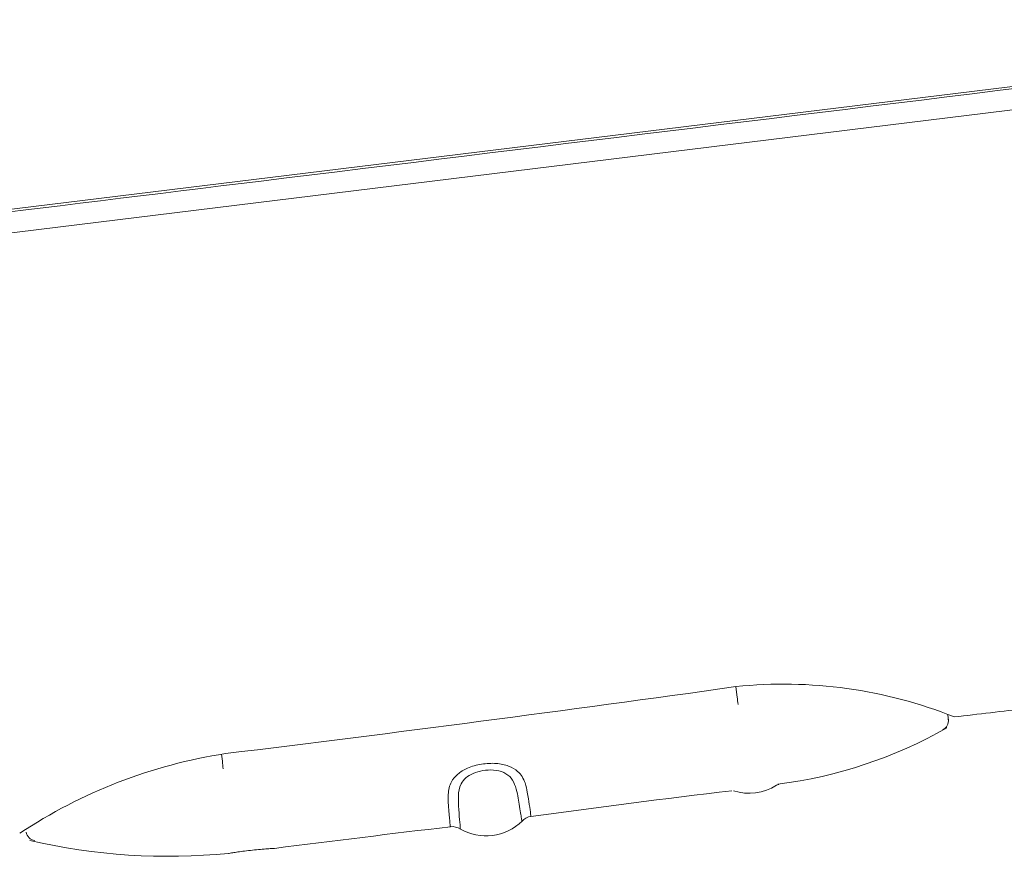
# Model space of a CAD drawing. Units: millimetres. Extents: x 4255.3 to 4265.7, y 1625.8 to 1629.9.
# Drawn here: x 4259.7 to 4259.8, y 1626.8 to 1626.8 of the extents above; entities that cross this region are included whole.
import ezdxf

# ---------------------------------------------------------------- set-up
doc = ezdxf.new("R2010")
doc.units = ezdxf.units.MM
doc.layers.add('lines', color=2, linetype='Continuous', lineweight=5)

msp = doc.modelspace()

# ---------------------------------------------------------------- linework, layer by layer
at = {"layer": 'lines', "color": 3, "linetype": 'Continuous'}
for p, q in [((4259.790737476189, 1626.794140587867), (4259.665749054506, 1626.778793939393)), ((4259.783959782069, 1626.792174781003), (4259.665887327229, 1626.777667792418)), ((4259.751033222086, 1626.761822758279), (4259.751094876281, 1626.761320625158)), ((4259.761337622906, 1626.760188776633), (4259.761304589343, 1626.760457813411)), ((4259.726124492444, 1626.758545591757), (4259.726166044379, 1626.758207178406)), ((4259.726166044326, 1626.7582071784), (4259.726164795891, 1626.758206985143))]:
    msp.add_line(p, q, dxfattribs=at)
for centre, radius, start, end in [((4259.56355219727, 1628.094953559448), 1.34624920037732, 276.944309010176, 278.0052661905822), ((4259.753367206748, 1626.739748413447), 0.0221974864883167, 68.17599635148468, 96.02733665710882), ((4259.866640619655, 1626.778104295356), 0.1167583435143642, 188.2647682920732, 188.4426099496581), ((4259.760847289942, 1626.760164490023), 0.0004845274133245363, 294.0927164104892, 9.386764187089728), ((4259.75023435061, 1626.779236398303), 0.02232108623027718, 277.3152564124428, 299.5869300231161), ((4259.730092066575, 1626.734045375863), 0.02482317627686546, 98.74076024577332, 123.6161270689979), ((4259.841504878896, 1626.769800568343), 0.1159212919134165, 185.7398927628614, 185.9201758931659), ((4259.7516707755, 1626.759156963347), 0.002499999999999966, 252.632918194264, 302.2708097645237), ((4259.753123955567, 1626.756881382868), 0.0001999999220522343, 93.02130032005854, 126.198880747249), ((4259.827739072762, 1626.118073622313), 0.6433230742290711, 96.8654057737456, 97.73888938020814), ((4259.741203483463, 1626.754854867826), 0.0006894287971955423, 97.81304621851858, 140.3320137830153), ((4259.856159716437, 1625.755094155105), 1.006993780503868, 96.78385548880749, 97.27240175606646), ((4259.737290762697, 1626.754347106705), 0.0006949801015503906, 54.61511444565517, 96.78289467453574), ((4259.738928004225, 1626.757100712638), 0.002509616489568923, 240.0005311454146, 314.5527737543483), ((4259.717145774528, 1626.754839062591), 0.0004794939776537095, 187.4151048805261, 261.7642605530434), ((4259.723559882454, 1626.783195649937), 0.0295925040873571, 256.8723769970653, 275.632434191008)]:
    msp.add_arc(centre, radius, start, end, dxfattribs=at)
for points, knots in [([(4259.665763656973, 1626.77867501239), (4259.686523686811, 1626.781224028433), (4259.720402995832, 1626.785383891028), (4259.759760834776, 1626.790216420861), (4259.778358634464, 1626.79250000529), (4259.783837374526, 1626.793172769674)], [0, 0, 0, 0, 0.5274687723450189, 0.8608021050718696, 1, 1, 1, 1]), ([(4259.737208541958, 1626.755040743994), (4259.737208015986, 1626.755042054094), (4259.737186772936, 1626.755237762644), (4259.737124642375, 1626.755902616356), (4259.737092287407, 1626.756504461088), (4259.737133142977, 1626.756899793501), (4259.737248457178, 1626.757238569304), (4259.737518532022, 1626.757583439247), (4259.738035254251, 1626.75790398314), (4259.738710597234, 1626.758094047894), (4259.739426007331, 1626.758130168434), (4259.740063358568, 1626.757997295389), (4259.740472728139, 1626.757746661959), (4259.740709990851, 1626.75745159015), (4259.740857892087, 1626.757099434402), (4259.740953056015, 1626.756607959878), (4259.741046526232, 1626.756050750953), (4259.741096977455, 1626.755632557755), (4259.741109217421, 1626.755535481271), (4259.741109373614, 1626.755535621528)], [0.4268324739255919, 0.4268324739255919, 0.4268324739255919, 0.4268324739255919, 0.4989903608087849, 0.5590897087625138, 0.5895971173483714, 0.6071455338273307, 0.621016802313365, 0.6387758934008377, 0.6554393012210346, 0.6737913780280937, 0.6921706724244316, 0.709285523015486, 0.727069409265687, 0.7413413234755448, 0.7587922293200996, 0.7852137473468275, 0.8285597745475222, 0.8800528631864573, 0.9267661161992112, 0.9267661161992112, 0.9267661161992112, 0.9267661161992112]), ([(4259.740672608326, 1626.755292480242), (4259.740672867671, 1626.755292275142), (4259.74065663593, 1626.755410614151), (4259.740567587913, 1626.755988257615), (4259.740444210246, 1626.756781074691), (4259.740216441102, 1626.757364664571), (4259.739849844976, 1626.757677306504), (4259.739181988903, 1626.757841394641), (4259.738419794416, 1626.757717221958), (4259.737919911104, 1626.757404890886), (4259.737632768981, 1626.757012800401), (4259.737586148505, 1626.756450543945), (4259.737620409268, 1626.755780025287), (4259.737671686821, 1626.755162457811), (4259.737692706921, 1626.754932250145), (4259.737694203398, 1626.754912128394), (4259.737694155795, 1626.754912037077)], [0.07963717208760969, 0.07963717208760969, 0.07963717208760969, 0.07963717208760969, 0.1307588721891071, 0.2049295193654306, 0.2606218316745983, 0.2840764344320606, 0.302342443244028, 0.3181577350618833, 0.3455841263941115, 0.3587771607399526, 0.373721213444331, 0.4036712984261606, 0.446062637290482, 0.5009221140106912, 0.5661630575090695, 0.5795914625893187, 0.5795914625893187, 0.5795914625893187, 0.5795914625893187])]:
    msp.add_open_spline(points, degree=3, knots=knots, dxfattribs=at)
for points in [[(4259.761619272967, 1626.760355009709), (4259.762786079105, 1626.760493741499), (4259.76395294476, 1626.760632063476), (4259.765119873976, 1626.760769941668)], [(4259.727914823454, 1626.753933011247), (4259.728041763547, 1626.753944698643), (4259.728163960413, 1626.753954442465), (4259.72827000605, 1626.753961945325)], [(4259.72827000605, 1626.753961945325), (4259.728372752494, 1626.753969214764), (4259.728463357328, 1626.75397462863), (4259.728532061532, 1626.753978386387)], [(4259.728532061532, 1626.753978386387), (4259.728596515837, 1626.753981911697), (4259.728643539141, 1626.753984119277), (4259.728667743144, 1626.753985241961)], [(4259.728667743144, 1626.753985241961), (4259.728680961239, 1626.753985855073), (4259.728687696622, 1626.753986155748), (4259.72868769677, 1626.753986155695)], [(4259.726457589828, 1626.753740003123), (4259.726446958481, 1626.753738206194), (4259.726455650213, 1626.753739690174), (4259.726482818675, 1626.753744255565)], [(4259.726486921674, 1626.753744948868), (4259.726472679605, 1626.753742557854), (4259.726462786475, 1626.75374088147), (4259.726457589828, 1626.753740003123)], [(4259.726482818675, 1626.753744255565), (4259.726509711078, 1626.753748774568), (4259.726555369769, 1626.753756417053), (4259.726615641549, 1626.753766187978)], [(4259.726615641549, 1626.753766187978), (4259.726677198262, 1626.75377616721), (4259.726755528385, 1626.753788597603), (4259.726844088851, 1626.753801977083)], [(4259.726844088851, 1626.753801977083), (4259.726936765197, 1626.753815978379), (4259.727042976541, 1626.753831349873), (4259.727154427395, 1626.753846397883)], [(4259.727154427395, 1626.753846397883), (4259.727272058465, 1626.753862280341), (4259.727398580359, 1626.753878193908), (4259.727524283858, 1626.753892608378)], [(4259.727524283858, 1626.753892608378), (4259.727655410302, 1626.753907644699), (4259.727789228378, 1626.753921447686), (4259.727914823454, 1626.753933011247)]]:
    msp.add_open_spline(points, degree=3, dxfattribs=at)

doc.saveas('drawing.dxf')
